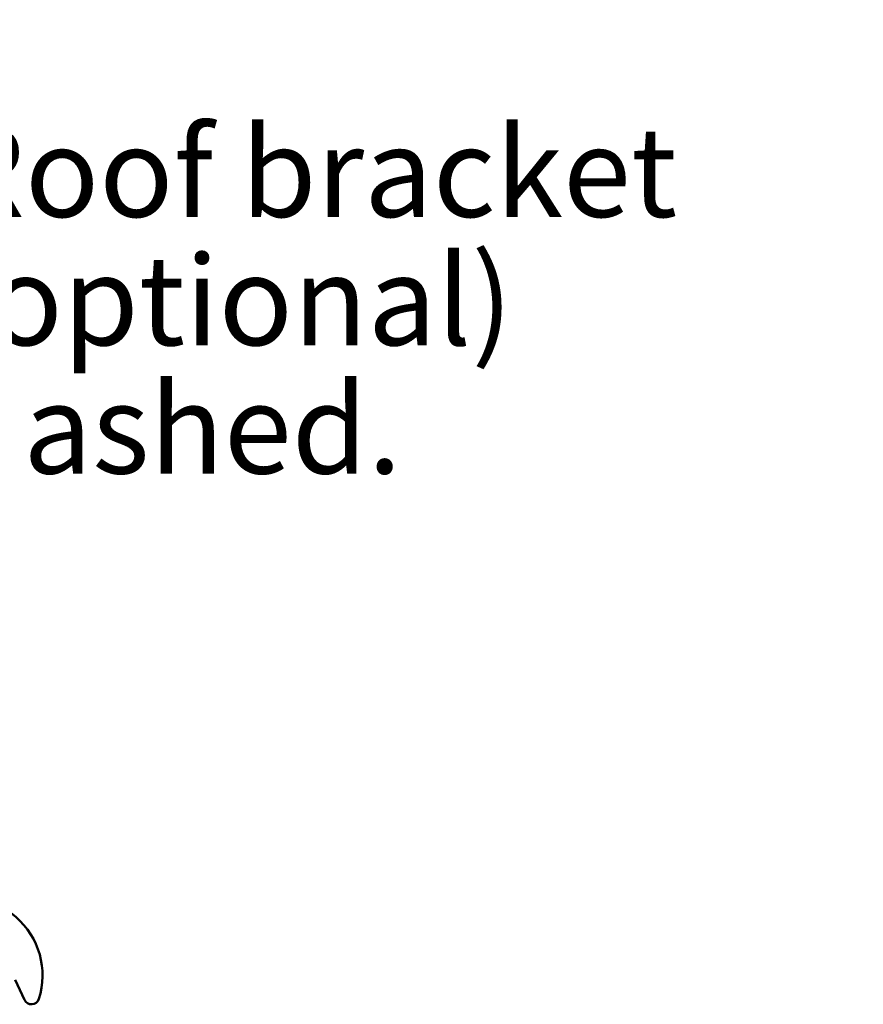
# Model space of a CAD drawing. Units: millimetres. Extents: x 28 to 830, y 4 to 590.
# Drawn here: x 338 to 404, y 374 to 451 of the extents above; entities that cross this region are included whole.
import ezdxf

# ---------------------------------------------------------------- set-up
doc = ezdxf.new("R2010")
doc.units = ezdxf.units.MM
doc.header["$LTSCALE"] = 2
doc.layers.add('Symbol (ISO)', color=7, linetype='Continuous', lineweight=25)
doc.layers.add('Visible (ISO)', color=7, linetype='Continuous', lineweight=50)
doc.styles.add('Standardtext', font='GENISO.shx')
doc.dimstyles.new('Default - Method 1b (ISO)$7', dxfattribs={"dimscale": 2, "dimtxt": 3.5, "dimasz": 4, "dimexe": 2, "dimexo": 0, "dimgap": 0.3, "dimtad": 1, "dimtoh": 1, "dimrnd": 1e-08, "dimtxsty": 'Standardtext', "dimblk": 'Filled-1', "dimcen": 0.09, "dimdle": 15, "dimclrd": 256, "dimclre": 256, "dimclrt": 256, "dimadec": 1, "dimazin": 2, "dimtfac": 1, "dimtmove": 0, "dimatfit": 3, "dimldrblk": 'Filled-1', "dimfxl": 1, "dimtolj": 1, "dimlwd": -1, "dimlwe": -1, "dimarcsym": 0})

# ---------------------------------------------------------------- blocks, each defined once
blk = doc.blocks.new('Filled-1')
at = {"color": 0}
for p, q in [((0, 0), (-1, 0.125)), ((-1, 0.125), (-1, -0.125)), ((-1, 0), (0, 0)), ((-1, -0.125), (0, 0))]:
    blk.add_line(p, q, dxfattribs=at)
at = {"color": 0, "flags": 128}
blk.add_lwpolyline([(-1, -0.125), (0, 0), (-1, 0.125), (-1, -0.125)], dxfattribs=at)
at = {"color": 0}
blk.add_solid([(-1, -0.125), (0, 0), (-1, 0.125), (-1, -0.125)], dxfattribs=at)

msp = doc.modelspace()

# ---------------------------------------------------------------- linework, layer by layer
at = {"layer": 'Visible (ISO)'}
msp.add_line((338.6564, 374.1066), (337.9291, 375.6664), dxfattribs=at)
for centre, radius, start, end in [((334.0627, 376.0233), 6, 342.062716, 183.909564), ((339.2002, 374.3602), 0.6, 205, 342.062716)]:
    msp.add_arc(centre, radius, start, end, dxfattribs=at)

# ---------------------------------------------------------------- texts
at = {"layer": 'Symbol (ISO)', "insert": (332.6312, 442.1432), "char_height": 7, "width": 80.987034, "attachment_point": 1, "line_spacing_factor": 0.857143, "style": 'Standardtext'}
msp.add_mtext('{\\FGENISO|b0|i0;Roof bracket\\P\\FGENISO|b0|i0;(optional) dashed.}', dxfattribs=at)

# ---------------------------------------------------------------- leaders
at = {"layer": 'Symbol (ISO)', "annotation_type": 0, "has_hookline": 1, "hookline_direction": 0, "text_width": 71.4147}
msp.add_leader([(288.2003, 468.2907), (324.0312, 438.6432), (332.0312, 438.6432)], dimstyle='Default - Method 1b (ISO)$7', override={"dimtad": 0}, dxfattribs=at)

doc.saveas('drawing.dxf')
